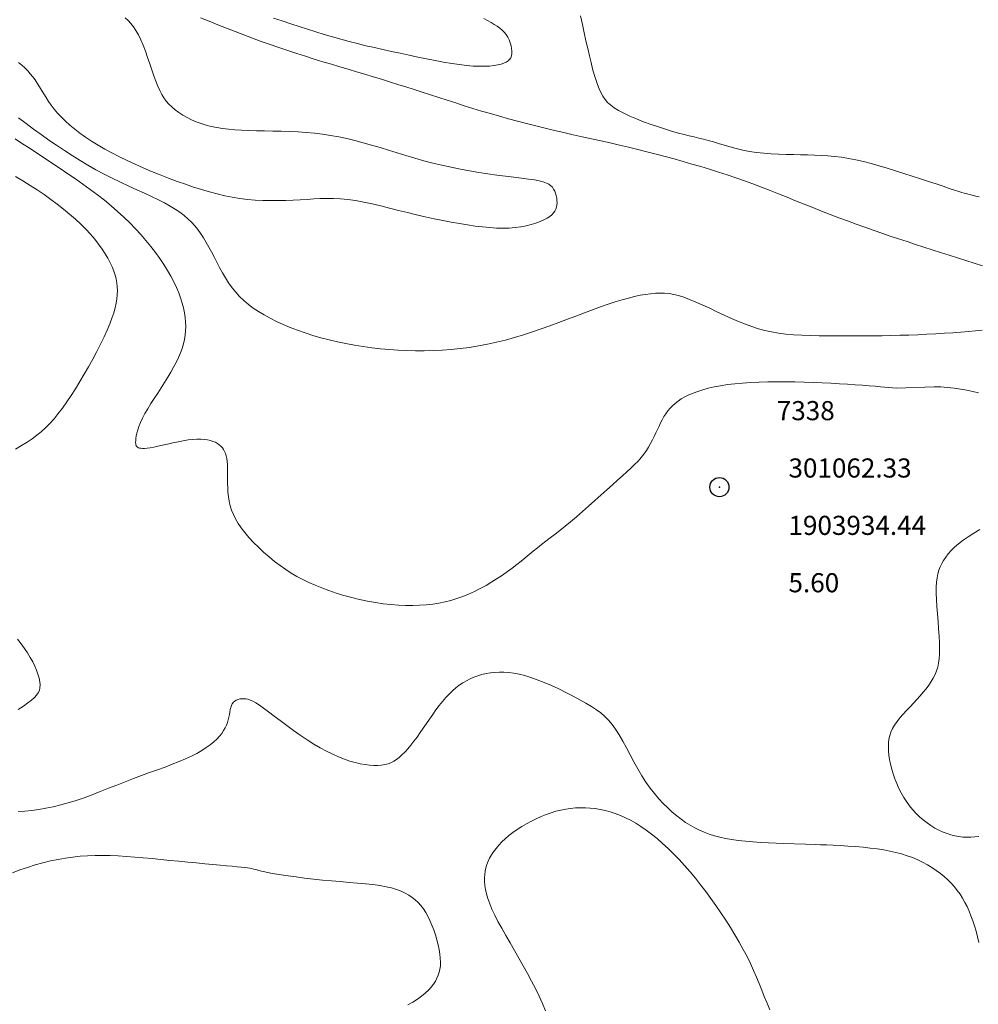
# Model space of a CAD drawing. Extents: x 300578 to 301828, y 1903534 to 1904344.
# Drawn here: x 301026 to 301076, y 1903907 to 1903959 of the extents above; entities that cross this region are included whole.
import ezdxf

# ---------------------------------------------------------------- set-up
doc = ezdxf.new("R2010")
doc.units = 0
doc.header["$MEASUREMENT"] = 0
doc.header["$PDMODE"] = 32
doc.header["$PDSIZE"] = -0.37
for name, color, linetype in [('1TODAS1K', 7, 'Continuous'), ('CURVA INTERMEDIA', 17, 'Continuous'), ('CURVA MAESTRA', 17, 'Continuous'), ('PUNTO DE CONTROL', 12, 'Continuous')]:
    doc.layers.add(name, color=color, linetype=linetype)
doc.styles.add('WMF-Times New Roman0', font='TIMES.TTF')

msp = doc.modelspace()

# ---------------------------------------------------------------- linework, layer by layer
at = {"layer": 'CURVA INTERMEDIA', "color": 17, "linetype": 'Continuous', "lineweight": 9}
for points, elevation in [([(301075.404, 1903949.751), (301075.29, 1903949.774), (301075.229, 1903949.79), (301075.141, 1903949.815), (301075.016, 1903949.853), (301074.848, 1903949.905), (301074.629, 1903949.976), (301074.355, 1903950.066), (301074.031, 1903950.174), (301073.666, 1903950.295), (301073.27, 1903950.427), (301072.85, 1903950.565), (301072.417, 1903950.707), (301071.979, 1903950.849), (301071.543, 1903950.988), (301071.113, 1903951.122), (301070.689, 1903951.247), (301070.273, 1903951.364), (301069.867, 1903951.469), (301069.472, 1903951.56), (301069.089, 1903951.636), (301068.72, 1903951.695), (301068.36, 1903951.739), (301068.007, 1903951.771), (301067.656, 1903951.793), (301067.304, 1903951.807), (301066.947, 1903951.817), (301066.582, 1903951.825), (301066.205, 1903951.833), (301065.819, 1903951.843), (301065.429, 1903951.858), (301065.039, 1903951.879), (301064.652, 1903951.909), (301064.273, 1903951.95), (301063.906, 1903952.003), (301063.554, 1903952.07), (301063.217, 1903952.147), (301062.896, 1903952.232), (301062.589, 1903952.321), (301062.297, 1903952.409), (301062.019, 1903952.494), (301061.754, 1903952.571), (301061.502, 1903952.639), (301061.256, 1903952.7), (301061.009, 1903952.758), (301060.755, 1903952.818), (301060.486, 1903952.884), (301060.195, 1903952.959), (301059.876, 1903953.049), (301059.524, 1903953.156), (301059.148, 1903953.278), (301058.76, 1903953.411), (301058.373, 1903953.553), (301057.998, 1903953.7), (301057.648, 1903953.847), (301057.334, 1903953.993), (301057.066, 1903954.135), (301056.84, 1903954.275), (301056.651, 1903954.417), (301056.493, 1903954.565), (301056.359, 1903954.721), (301056.244, 1903954.89), (301056.142, 1903955.076), (301056.047, 1903955.28), (301055.957, 1903955.506), (301055.872, 1903955.754), (301055.788, 1903956.026), (301055.706, 1903956.322), (301055.623, 1903956.645), (301055.538, 1903956.995), (301055.45, 1903957.373), (301055.36, 1903957.775), (301055.267, 1903958.199), (301055.173, 1903958.64), (301055.079, 1903959.094)], 6.036), ([(301025.692, 1903956.646), (301025.865, 1903956.508), (301026.024, 1903956.365), (301026.171, 1903956.217), (301026.307, 1903956.062), (301026.434, 1903955.901), (301026.554, 1903955.735), (301026.669, 1903955.562), (301026.782, 1903955.383), (301026.894, 1903955.199), (301027.009, 1903955.01), (301027.13, 1903954.816), (301027.26, 1903954.618), (301027.402, 1903954.417), (301027.559, 1903954.213), (301027.735, 1903954.007), (301027.929, 1903953.799), (301028.142, 1903953.589), (301028.375, 1903953.379), (301028.628, 1903953.168), (301028.901, 1903952.957), (301029.196, 1903952.747), (301029.512, 1903952.538), (301029.848, 1903952.33), (301030.203, 1903952.124), (301030.576, 1903951.92), (301030.964, 1903951.718), (301031.368, 1903951.52), (301031.784, 1903951.325), (301032.213, 1903951.134), (301032.65, 1903950.949), (301033.092, 1903950.769), (301033.536, 1903950.596), (301033.979, 1903950.432), (301034.417, 1903950.278), (301034.846, 1903950.135), (301035.265, 1903950.003), (301035.674, 1903949.884), (301036.077, 1903949.777), (301036.474, 1903949.684), (301036.87, 1903949.605), (301037.265, 1903949.54), (301037.663, 1903949.49), (301038.064, 1903949.455), (301038.468, 1903949.433), (301038.871, 1903949.423), (301039.27, 1903949.424), (301039.662, 1903949.432), (301040.046, 1903949.448), (301040.417, 1903949.468), (301040.775, 1903949.492), (301041.124, 1903949.515), (301041.468, 1903949.533), (301041.814, 1903949.544), (301042.166, 1903949.542), (301042.531, 1903949.524), (301042.912, 1903949.486), (301043.315, 1903949.427), (301043.737, 1903949.347), (301044.175, 1903949.252), (301044.626, 1903949.145), (301045.087, 1903949.031), (301045.553, 1903948.914), (301046.023, 1903948.798), (301046.491, 1903948.686), (301046.957, 1903948.579), (301047.418, 1903948.479), (301047.872, 1903948.386), (301048.317, 1903948.3), (301048.749, 1903948.223), (301049.168, 1903948.155), (301049.571, 1903948.096), (301049.958, 1903948.049), (301050.329, 1903948.013), (301050.685, 1903947.991), (301051.026, 1903947.982), (301051.352, 1903947.989), (301051.663, 1903948.011), (301051.96, 1903948.051), (301052.24, 1903948.105), (301052.502, 1903948.172), (301052.744, 1903948.248), (301052.963, 1903948.331), (301053.157, 1903948.418), (301053.325, 1903948.508), (301053.465, 1903948.597), (301053.579, 1903948.686), (301053.669, 1903948.778), (301053.738, 1903948.873), (301053.787, 1903948.972), (301053.821, 1903949.077), (301053.84, 1903949.188), (301053.847, 1903949.308), (301053.843, 1903949.433), (301053.828, 1903949.56), (301053.803, 1903949.687), (301053.768, 1903949.809), (301053.723, 1903949.925), (301053.669, 1903950.031), (301053.605, 1903950.124), (301053.525, 1903950.206), (301053.423, 1903950.279), (301053.292, 1903950.343), (301053.126, 1903950.401), (301052.917, 1903950.454), (301052.66, 1903950.504), (301052.349, 1903950.553), (301051.99, 1903950.602), (301051.591, 1903950.652), (301051.161, 1903950.706), (301050.706, 1903950.764), (301050.234, 1903950.828), (301049.754, 1903950.9), (301049.272, 1903950.981), (301048.791, 1903951.07), (301048.31, 1903951.168), (301047.831, 1903951.275), (301047.355, 1903951.389), (301046.882, 1903951.511), (301046.414, 1903951.641), (301045.95, 1903951.777), (301045.492, 1903951.917), (301045.039, 1903952.058), (301044.592, 1903952.197), (301044.149, 1903952.331), (301043.712, 1903952.456), (301043.28, 1903952.571), (301042.853, 1903952.672), (301042.43, 1903952.76), (301042.008, 1903952.834), (301041.587, 1903952.897), (301041.164, 1903952.948), (301040.737, 1903952.988), (301040.306, 1903953.018), (301039.868, 1903953.04), (301039.428, 1903953.054), (301038.991, 1903953.064), (301038.56, 1903953.071), (301038.142, 1903953.078), (301037.739, 1903953.088), (301037.357, 1903953.103), (301037, 1903953.125), (301036.665, 1903953.155), (301036.351, 1903953.194), (301036.054, 1903953.242), (301035.771, 1903953.302), (301035.501, 1903953.372), (301035.24, 1903953.455), (301034.986, 1903953.551), (301034.74, 1903953.659), (301034.505, 1903953.776), (301034.283, 1903953.903), (301034.075, 1903954.037), (301033.883, 1903954.177), (301033.71, 1903954.322), (301033.556, 1903954.471), (301033.419, 1903954.627), (301033.295, 1903954.795), (301033.182, 1903954.978), (301033.077, 1903955.182), (301032.974, 1903955.41), (301032.873, 1903955.666), (301032.769, 1903955.953), (301032.662, 1903956.263), (301032.552, 1903956.587), (301032.439, 1903956.915), (301032.324, 1903957.239), (301032.205, 1903957.549), (301032.084, 1903957.835), (301031.96, 1903958.091), (301031.832, 1903958.318), (301031.7, 1903958.518), (301031.563, 1903958.695), (301031.42, 1903958.852), (301031.271, 1903958.993)], 8.029), ([(301076.088, 1903946.006), (301075.654, 1903946.148), (301075.218, 1903946.29), (301074.78, 1903946.431), (301074.341, 1903946.572), (301073.902, 1903946.713), (301073.462, 1903946.854), (301073.023, 1903946.995), (301072.584, 1903947.137), (301072.146, 1903947.279), (301071.707, 1903947.424), (301071.267, 1903947.571), (301070.826, 1903947.721), (301070.383, 1903947.874), (301069.937, 1903948.032), (301069.488, 1903948.194), (301069.036, 1903948.361), (301068.583, 1903948.531), (301068.129, 1903948.704), (301067.675, 1903948.88), (301067.222, 1903949.058), (301066.771, 1903949.238), (301066.322, 1903949.418), (301065.875, 1903949.598), (301065.429, 1903949.777), (301064.984, 1903949.953), (301064.538, 1903950.127), (301064.092, 1903950.296), (301063.643, 1903950.461), (301063.192, 1903950.619), (301062.738, 1903950.772), (301062.282, 1903950.92), (301061.824, 1903951.064), (301061.363, 1903951.203), (301060.899, 1903951.339), (301060.433, 1903951.472), (301059.965, 1903951.603), (301059.494, 1903951.73), (301059.021, 1903951.855), (301058.545, 1903951.978), (301058.068, 1903952.097), (301057.589, 1903952.214), (301057.108, 1903952.328), (301056.625, 1903952.439), (301056.141, 1903952.548), (301055.655, 1903952.656), (301055.169, 1903952.764), (301054.683, 1903952.873), (301054.196, 1903952.983), (301053.71, 1903953.095), (301053.225, 1903953.212), (301052.741, 1903953.331), (301052.258, 1903953.454), (301051.779, 1903953.579), (301051.304, 1903953.708), (301050.832, 1903953.84), (301050.366, 1903953.974), (301049.905, 1903954.111), (301049.449, 1903954.25), (301048.998, 1903954.39), (301048.552, 1903954.531), (301048.11, 1903954.672), (301047.672, 1903954.814), (301047.237, 1903954.954), (301046.804, 1903955.094), (301046.374, 1903955.232), (301045.945, 1903955.368), (301045.518, 1903955.504), (301045.09, 1903955.638), (301044.662, 1903955.771), (301044.233, 1903955.902), (301043.802, 1903956.032), (301043.368, 1903956.162), (301042.932, 1903956.292), (301042.493, 1903956.423), (301042.05, 1903956.556), (301041.603, 1903956.691), (301041.152, 1903956.83), (301040.696, 1903956.973), (301040.236, 1903957.12), (301039.773, 1903957.272), (301039.31, 1903957.427), (301038.846, 1903957.587), (301038.383, 1903957.751), (301037.922, 1903957.919), (301037.465, 1903958.091), (301037.011, 1903958.266), (301036.558, 1903958.444), (301036.108, 1903958.625), (301035.659, 1903958.807), (301035.21, 1903958.991)], 7.045), ([(301050.021, 1903958.948), (301050.216, 1903958.841), (301050.396, 1903958.74), (301050.563, 1903958.642), (301050.715, 1903958.545), (301050.853, 1903958.446), (301050.977, 1903958.341), (301051.088, 1903958.229), (301051.186, 1903958.106), (301051.27, 1903957.972), (301051.342, 1903957.828), (301051.4, 1903957.679), (301051.443, 1903957.529), (301051.471, 1903957.382), (301051.484, 1903957.242), (301051.482, 1903957.113), (301051.462, 1903956.999), (301051.425, 1903956.898), (301051.368, 1903956.811), (301051.291, 1903956.735), (301051.191, 1903956.669), (301051.068, 1903956.613), (301050.921, 1903956.564), (301050.747, 1903956.522), (301050.546, 1903956.487), (301050.318, 1903956.463), (301050.061, 1903956.449), (301049.776, 1903956.449), (301049.461, 1903956.462), (301049.116, 1903956.491), (301048.741, 1903956.537), (301048.34, 1903956.597), (301047.918, 1903956.67), (301047.479, 1903956.752), (301047.029, 1903956.842), (301046.571, 1903956.936), (301046.112, 1903957.032), (301045.653, 1903957.129), (301045.198, 1903957.226), (301044.746, 1903957.324), (301044.296, 1903957.425), (301043.851, 1903957.529), (301043.408, 1903957.637), (301042.97, 1903957.749), (301042.535, 1903957.867), (301042.103, 1903957.99), (301041.672, 1903958.118), (301041.24, 1903958.251), (301040.807, 1903958.388), (301040.37, 1903958.53), (301039.927, 1903958.674), (301039.479, 1903958.823), (301039.026, 1903958.974)], 6.036), ([(301025.69, 1903953.75), (301026.085, 1903953.457), (301026.483, 1903953.166), (301026.882, 1903952.878), (301027.283, 1903952.595), (301027.685, 1903952.317), (301028.089, 1903952.046), (301028.496, 1903951.782), (301028.906, 1903951.526), (301029.32, 1903951.279), (301029.739, 1903951.041), (301030.165, 1903950.812), (301030.595, 1903950.595), (301031.027, 1903950.387), (301031.454, 1903950.188), (301031.871, 1903949.997), (301032.272, 1903949.815), (301032.652, 1903949.638), (301033.005, 1903949.468), (301033.328, 1903949.303), (301033.621, 1903949.141), (301033.887, 1903948.979), (301034.129, 1903948.817), (301034.349, 1903948.65), (301034.551, 1903948.478), (301034.736, 1903948.298), (301034.908, 1903948.107), (301035.069, 1903947.907), (301035.221, 1903947.696), (301035.366, 1903947.474), (301035.506, 1903947.241), (301035.642, 1903946.998), (301035.779, 1903946.743), (301035.916, 1903946.478), (301036.056, 1903946.206), (301036.201, 1903945.93), (301036.351, 1903945.654), (301036.51, 1903945.382), (301036.677, 1903945.119), (301036.856, 1903944.867), (301037.047, 1903944.63), (301037.251, 1903944.408), (301037.471, 1903944.198), (301037.707, 1903943.998), (301037.961, 1903943.808), (301038.234, 1903943.626), (301038.527, 1903943.449), (301038.841, 1903943.278), (301039.174, 1903943.111), (301039.527, 1903942.951), (301039.895, 1903942.797), (301040.279, 1903942.649), (301040.677, 1903942.51), (301041.086, 1903942.379), (301041.506, 1903942.257), (301041.934, 1903942.145), (301042.371, 1903942.042), (301042.813, 1903941.948), (301043.26, 1903941.865), (301043.71, 1903941.792), (301044.162, 1903941.729), (301044.616, 1903941.676), (301045.07, 1903941.635), (301045.525, 1903941.604), (301045.983, 1903941.584), (301046.443, 1903941.574), (301046.906, 1903941.576), (301047.372, 1903941.588), (301047.841, 1903941.611), (301048.313, 1903941.646), (301048.788, 1903941.693), (301049.263, 1903941.752), (301049.739, 1903941.826), (301050.214, 1903941.913), (301050.687, 1903942.015), (301051.158, 1903942.133), (301051.627, 1903942.263), (301052.093, 1903942.406), (301052.557, 1903942.557), (301053.018, 1903942.717), (301053.477, 1903942.881), (301053.934, 1903943.05), (301054.387, 1903943.22), (301054.835, 1903943.389), (301055.275, 1903943.554), (301055.703, 1903943.713), (301056.118, 1903943.864), (301056.515, 1903944.003), (301056.892, 1903944.128), (301057.247, 1903944.238), (301057.581, 1903944.331), (301057.896, 1903944.41), (301058.192, 1903944.473), (301058.472, 1903944.522), (301058.738, 1903944.558), (301058.99, 1903944.58), (301059.232, 1903944.589), (301059.468, 1903944.583), (301059.705, 1903944.561), (301059.949, 1903944.519), (301060.205, 1903944.456), (301060.48, 1903944.371), (301060.78, 1903944.26), (301061.109, 1903944.123), (301061.461, 1903943.966), (301061.831, 1903943.795), (301062.21, 1903943.616), (301062.593, 1903943.437), (301062.972, 1903943.263), (301063.341, 1903943.102), (301063.695, 1903942.959), (301064.037, 1903942.834), (301064.375, 1903942.725), (301064.714, 1903942.633), (301065.061, 1903942.557), (301065.422, 1903942.494), (301065.804, 1903942.445), (301066.211, 1903942.408), (301066.64, 1903942.381), (301067.087, 1903942.363), (301067.547, 1903942.353), (301068.017, 1903942.348), (301068.492, 1903942.347), (301068.967, 1903942.348), (301069.438, 1903942.349), (301069.907, 1903942.352), (301070.374, 1903942.355), (301070.839, 1903942.361), (301071.305, 1903942.369), (301071.772, 1903942.381), (301072.242, 1903942.396), (301072.713, 1903942.414), (301073.183, 1903942.437), (301073.648, 1903942.462), (301074.102, 1903942.49), (301074.541, 1903942.519), (301074.96, 1903942.55), (301075.356, 1903942.582), (301075.724, 1903942.614), (301076.066, 1903942.647)], 7.045), ([(301025.515, 1903952.655), (301025.902, 1903952.402), (301026.292, 1903952.147), (301026.684, 1903951.89), (301027.078, 1903951.63), (301027.475, 1903951.367), (301027.872, 1903951.102), (301028.27, 1903950.834), (301028.665, 1903950.563), (301029.056, 1903950.288), (301029.44, 1903950.01), (301029.815, 1903949.728), (301030.179, 1903949.442), (301030.53, 1903949.152), (301030.868, 1903948.858), (301031.192, 1903948.56), (301031.503, 1903948.258), (301031.801, 1903947.954), (301032.085, 1903947.646), (301032.355, 1903947.336), (301032.611, 1903947.023), (301032.853, 1903946.71), (301033.079, 1903946.396), (301033.289, 1903946.085), (301033.482, 1903945.778), (301033.657, 1903945.475), (301033.812, 1903945.179), (301033.949, 1903944.89), (301034.066, 1903944.609), (301034.165, 1903944.335), (301034.248, 1903944.069), (301034.314, 1903943.811), (301034.365, 1903943.559), (301034.402, 1903943.314), (301034.425, 1903943.076), (301034.434, 1903942.843), (301034.428, 1903942.613), (301034.407, 1903942.385), (301034.371, 1903942.158), (301034.317, 1903941.928), (301034.247, 1903941.695), (301034.159, 1903941.458), (301034.055, 1903941.215), (301033.936, 1903940.967), (301033.802, 1903940.714), (301033.656, 1903940.454), (301033.498, 1903940.189), (301033.33, 1903939.918), (301033.153, 1903939.641), (301032.972, 1903939.361), (301032.792, 1903939.082), (301032.617, 1903938.807), (301032.453, 1903938.54), (301032.304, 1903938.285), (301032.176, 1903938.044), (301032.071, 1903937.821), (301031.988, 1903937.617), (301031.925, 1903937.431), (301031.88, 1903937.264), (301031.848, 1903937.115), (301031.829, 1903936.985), (301031.818, 1903936.874), (301031.815, 1903936.781), (301031.818, 1903936.705), (301031.829, 1903936.644), (301031.848, 1903936.596), (301031.876, 1903936.558), (301031.913, 1903936.528), (301031.959, 1903936.504), (301032.017, 1903936.486), (301032.088, 1903936.472), (301032.176, 1903936.466), (301032.284, 1903936.468), (301032.415, 1903936.479), (301032.573, 1903936.5), (301032.76, 1903936.534), (301032.978, 1903936.579), (301033.222, 1903936.634), (301033.484, 1903936.694), (301033.756, 1903936.756), (301034.03, 1903936.814), (301034.3, 1903936.866), (301034.557, 1903936.906), (301034.796, 1903936.933), (301035.016, 1903936.945), (301035.218, 1903936.945), (301035.402, 1903936.933), (301035.57, 1903936.91), (301035.722, 1903936.877), (301035.859, 1903936.835), (301035.982, 1903936.785), (301036.092, 1903936.728), (301036.189, 1903936.661), (301036.274, 1903936.586), (301036.348, 1903936.502), (301036.412, 1903936.409), (301036.466, 1903936.306), (301036.51, 1903936.193), (301036.547, 1903936.07), (301036.575, 1903935.935), (301036.597, 1903935.788), (301036.612, 1903935.629), (301036.621, 1903935.456), (301036.625, 1903935.269), (301036.625, 1903935.068), (301036.624, 1903934.855), (301036.624, 1903934.633), (301036.63, 1903934.404), (301036.643, 1903934.17), (301036.666, 1903933.935), (301036.704, 1903933.701), (301036.759, 1903933.469), (301036.831, 1903933.24), (301036.924, 1903933.01), (301037.038, 1903932.78), (301037.176, 1903932.546), (301037.337, 1903932.307), (301037.525, 1903932.062), (301037.739, 1903931.809), (301037.977, 1903931.553), (301038.234, 1903931.295), (301038.506, 1903931.041), (301038.788, 1903930.794), (301039.077, 1903930.557), (301039.369, 1903930.335), (301039.659, 1903930.13), (301039.951, 1903929.941), (301040.248, 1903929.766), (301040.553, 1903929.603), (301040.869, 1903929.45), (301041.2, 1903929.305), (301041.549, 1903929.166), (301041.918, 1903929.032), (301042.305, 1903928.903), (301042.704, 1903928.781), (301043.113, 1903928.668), (301043.527, 1903928.566), (301043.943, 1903928.477), (301044.355, 1903928.402), (301044.761, 1903928.343), (301045.16, 1903928.299), (301045.55, 1903928.27), (301045.931, 1903928.255), (301046.302, 1903928.255), (301046.662, 1903928.267), (301047.01, 1903928.291), (301047.347, 1903928.328), (301047.673, 1903928.378), (301047.99, 1903928.44), (301048.302, 1903928.518), (301048.609, 1903928.61), (301048.914, 1903928.717), (301049.22, 1903928.841), (301049.526, 1903928.982), (301049.832, 1903929.137), (301050.134, 1903929.304), (301050.431, 1903929.479), (301050.718, 1903929.66), (301050.995, 1903929.844), (301051.258, 1903930.029), (301051.505, 1903930.211), (301051.739, 1903930.392), (301051.963, 1903930.57), (301052.179, 1903930.746), (301052.391, 1903930.92), (301052.603, 1903931.093), (301052.817, 1903931.264), (301053.035, 1903931.436), (301053.261, 1903931.609), (301053.496, 1903931.788), (301053.741, 1903931.977), (301053.998, 1903932.178), (301054.27, 1903932.396), (301054.557, 1903932.632), (301054.86, 1903932.891), (301055.176, 1903933.165), (301055.498, 1903933.45), (301055.82, 1903933.739), (301056.139, 1903934.025), (301056.447, 1903934.302), (301056.74, 1903934.564), (301057.012, 1903934.805), (301057.264, 1903935.028), (301057.496, 1903935.236), (301057.71, 1903935.432), (301057.905, 1903935.62), (301058.082, 1903935.803), (301058.242, 1903935.985), (301058.387, 1903936.168), (301058.517, 1903936.352), (301058.634, 1903936.537), (301058.741, 1903936.722), (301058.839, 1903936.907), (301058.93, 1903937.09), (301059.016, 1903937.272), (301059.099, 1903937.451), (301059.18, 1903937.627), (301059.262, 1903937.798), (301059.347, 1903937.965), (301059.437, 1903938.126), (301059.533, 1903938.28), (301059.638, 1903938.428), (301059.753, 1903938.567), (301059.88, 1903938.699), (301060.02, 1903938.823), (301060.174, 1903938.941), (301060.343, 1903939.053), (301060.529, 1903939.159), (301060.734, 1903939.26), (301060.957, 1903939.357), (301061.2, 1903939.448), (301061.465, 1903939.533), (301061.751, 1903939.612), (301062.061, 1903939.683), (301062.394, 1903939.746), (301062.753, 1903939.801), (301063.137, 1903939.847), (301063.544, 1903939.883), (301063.97, 1903939.912), (301064.413, 1903939.932), (301064.869, 1903939.945), (301065.336, 1903939.952), (301065.81, 1903939.951), (301066.288, 1903939.945), (301066.766, 1903939.934), (301067.241, 1903939.918), (301067.709, 1903939.899), (301068.166, 1903939.876), (301068.61, 1903939.851), (301069.036, 1903939.824), (301069.441, 1903939.797), (301069.82, 1903939.769), (301070.17, 1903939.742), (301070.487, 1903939.716), (301070.767, 1903939.692), (301071.599, 1903939.618)], 6.036), ([(301075.404, 1903949.751), (301075.749, 1903949.666), (301075.918, 1903949.625)], 6.039), ([(301075.877, 1903939.379), (301075.59, 1903939.447), (301075.278, 1903939.51), (301074.949, 1903939.566), (301074.607, 1903939.614), (301074.26, 1903939.653), (301073.912, 1903939.68), (301073.571, 1903939.695), (301071.599, 1903939.618)], 6.039), ([(301075.895, 1903916.176), (301075.683, 1903916.145), (301075.474, 1903916.129), (301075.267, 1903916.126), (301075.061, 1903916.137), (301074.855, 1903916.161), (301074.649, 1903916.199), (301074.443, 1903916.251), (301074.236, 1903916.319), (301074.027, 1903916.401), (301073.816, 1903916.499), (301073.605, 1903916.612), (301073.396, 1903916.74), (301073.19, 1903916.881), (301072.989, 1903917.036), (301072.795, 1903917.204), (301072.609, 1903917.385), (301072.434, 1903917.577), (301072.269, 1903917.78), (301072.114, 1903917.993), (301071.971, 1903918.216), (301071.838, 1903918.447), (301071.717, 1903918.686), (301071.607, 1903918.932), (301071.509, 1903919.183), (301071.422, 1903919.438), (301071.348, 1903919.693), (301071.286, 1903919.945), (301071.237, 1903920.192), (301071.201, 1903920.43), (301071.178, 1903920.656), (301071.17, 1903920.869), (301071.177, 1903921.07), (301071.201, 1903921.262), (301071.243, 1903921.448), (301071.305, 1903921.63), (301071.389, 1903921.811), (301071.496, 1903921.995), (301071.627, 1903922.182), (301071.777, 1903922.373), (301071.943, 1903922.567), (301072.12, 1903922.762), (301072.302, 1903922.957), (301072.485, 1903923.15), (301072.664, 1903923.342), (301072.835, 1903923.53), (301072.997, 1903923.716), (301073.147, 1903923.9), (301073.285, 1903924.084), (301073.41, 1903924.267), (301073.52, 1903924.451), (301073.613, 1903924.636), (301073.689, 1903924.825), (301073.75, 1903925.021), (301073.794, 1903925.23), (301073.824, 1903925.457), (301073.841, 1903925.707), (301073.845, 1903925.986), (301073.837, 1903926.298), (301073.819, 1903926.646), (301073.794, 1903927.022), (301073.765, 1903927.412), (301073.735, 1903927.807), (301073.708, 1903928.195), (301073.687, 1903928.564), (301073.676, 1903928.902), (301073.677, 1903929.201), (301073.691, 1903929.464), (301073.718, 1903929.696), (301073.758, 1903929.905), (301073.812, 1903930.095), (301073.879, 1903930.272), (301073.959, 1903930.443), (301074.054, 1903930.612), (301074.166, 1903930.781), (301074.297, 1903930.951), (301074.451, 1903931.124), (301074.63, 1903931.298), (301074.838, 1903931.477), (301075.077, 1903931.66), (301075.348, 1903931.848), (301075.642, 1903932.039), (301075.95, 1903932.23)], 6.039), ([(301053.247, 1903907.056), (301053.083, 1903907.439), (301052.906, 1903907.826), (301052.716, 1903908.216), (301052.515, 1903908.61), (301052.304, 1903909.007), (301052.082, 1903909.407), (301051.853, 1903909.81), (301051.619, 1903910.213), (301051.388, 1903910.609), (301051.164, 1903910.997), (301050.952, 1903911.371), (301050.758, 1903911.727), (301050.587, 1903912.061), (301050.443, 1903912.37), (301050.326, 1903912.655), (301050.233, 1903912.919), (301050.162, 1903913.164), (301050.111, 1903913.392), (301050.078, 1903913.605), (301050.059, 1903913.807), (301050.055, 1903913.999), (301050.064, 1903914.183), (301050.086, 1903914.36), (301050.123, 1903914.533), (301050.174, 1903914.702), (301050.24, 1903914.87), (301050.321, 1903915.037), (301050.417, 1903915.206), (301050.529, 1903915.375), (301050.656, 1903915.544), (301050.8, 1903915.713), (301050.96, 1903915.882), (301051.137, 1903916.049), (301051.331, 1903916.214), (301051.542, 1903916.377), (301051.768, 1903916.535), (301052.005, 1903916.689), (301052.251, 1903916.835), (301052.505, 1903916.973), (301052.762, 1903917.1), (301053.02, 1903917.216), (301053.277, 1903917.32), (301053.534, 1903917.41), (301053.789, 1903917.487), (301054.044, 1903917.551), (301054.299, 1903917.602), (301054.555, 1903917.639), (301054.811, 1903917.663), (301055.069, 1903917.674), (301055.327, 1903917.671), (301055.587, 1903917.655), (301055.847, 1903917.625), (301056.108, 1903917.582), (301056.369, 1903917.524), (301056.631, 1903917.453), (301056.894, 1903917.368), (301057.157, 1903917.268), (301057.422, 1903917.151), (301057.69, 1903917.018), (301057.96, 1903916.866), (301058.233, 1903916.696), (301058.511, 1903916.504), (301058.792, 1903916.292), (301059.078, 1903916.06), (301059.365, 1903915.81), (301059.654, 1903915.542), (301059.943, 1903915.258), (301060.231, 1903914.96), (301060.516, 1903914.648), (301060.799, 1903914.325), (301061.078, 1903913.991), (301061.353, 1903913.647), (301061.624, 1903913.293), (301061.891, 1903912.931), (301062.153, 1903912.561), (301062.411, 1903912.184), (301062.664, 1903911.801), (301062.91, 1903911.414), (301063.148, 1903911.027), (301063.374, 1903910.641), (301063.586, 1903910.259), (301063.784, 1903909.884), (301063.964, 1903909.519), (301064.125, 1903909.165), (301064.273, 1903908.819), (301064.411, 1903908.478), (301064.546, 1903908.139), (301064.682, 1903907.798), (301064.825, 1903907.452), (301064.98, 1903907.097)], 4.075), ([(301025.38, 1903914.272), (301025.762, 1903914.418), (301026.156, 1903914.554), (301026.557, 1903914.678), (301026.961, 1903914.79), (301027.364, 1903914.888), (301027.763, 1903914.972), (301028.154, 1903915.041), (301028.539, 1903915.095), (301028.921, 1903915.135), (301029.305, 1903915.162), (301029.691, 1903915.177), (301030.085, 1903915.18), (301030.488, 1903915.172), (301030.904, 1903915.154), (301031.331, 1903915.128), (301031.769, 1903915.094), (301032.216, 1903915.054), (301032.671, 1903915.011), (301033.133, 1903914.965), (301033.6, 1903914.919), (301034.07, 1903914.873), (301034.538, 1903914.828), (301034.995, 1903914.784), (301035.434, 1903914.743), (301035.848, 1903914.705), (301036.229, 1903914.669), (301036.57, 1903914.638), (301036.866, 1903914.61), (301037.119, 1903914.586), (301037.333, 1903914.564), (301037.513, 1903914.544), (301037.664, 1903914.525), (301037.789, 1903914.506), (301037.894, 1903914.487), (301037.983, 1903914.466), (301038.067, 1903914.444), (301038.157, 1903914.418), (301038.264, 1903914.389), (301038.399, 1903914.356), (301038.573, 1903914.317), (301038.798, 1903914.273), (301039.08, 1903914.223), (301039.415, 1903914.168), (301039.795, 1903914.111), (301040.209, 1903914.053), (301040.65, 1903913.995), (301041.11, 1903913.941), (301041.579, 1903913.891), (301042.049, 1903913.847), (301042.514, 1903913.808), (301042.97, 1903913.771), (301043.41, 1903913.734), (301043.829, 1903913.695), (301044.222, 1903913.651), (301044.583, 1903913.601), (301044.909, 1903913.542), (301045.2, 1903913.475), (301045.462, 1903913.397), (301045.697, 1903913.31), (301045.908, 1903913.213), (301046.1, 1903913.105), (301046.276, 1903912.986), (301046.438, 1903912.855), (301046.589, 1903912.712), (301046.729, 1903912.556), (301046.859, 1903912.385), (301046.98, 1903912.199), (301047.094, 1903911.996), (301047.202, 1903911.775), (301047.303, 1903911.536), (301047.398, 1903911.284), (301047.484, 1903911.024), (301047.561, 1903910.762), (301047.626, 1903910.503), (301047.68, 1903910.253), (301047.719, 1903910.017), (301047.744, 1903909.799), (301047.754, 1903909.598), (301047.748, 1903909.411), (301047.727, 1903909.236), (301047.691, 1903909.07), (301047.638, 1903908.909), (301047.57, 1903908.752), (301047.485, 1903908.596), (301047.383, 1903908.44), (301047.261, 1903908.285), (301047.119, 1903908.13), (301046.954, 1903907.975), (301046.764, 1903907.82), (301046.548, 1903907.666), (301046.306, 1903907.511), (301046.039, 1903907.357)], 4.097)]:
    msp.add_lwpolyline(points, dxfattribs=dict(at, elevation=elevation))
at = {"layer": 'CURVA MAESTRA', "color": 17, "linetype": 'Continuous', "lineweight": 13}
for points, elevation in [([(301025.526, 1903950.681), (301025.915, 1903950.452), (301026.295, 1903950.219), (301026.666, 1903949.982), (301027.027, 1903949.739), (301027.378, 1903949.491), (301027.719, 1903949.238), (301028.048, 1903948.98), (301028.363, 1903948.718), (301028.663, 1903948.454), (301028.946, 1903948.19), (301029.21, 1903947.925), (301029.454, 1903947.663), (301029.676, 1903947.403), (301029.876, 1903947.147), (301030.056, 1903946.895), (301030.216, 1903946.65), (301030.357, 1903946.411), (301030.479, 1903946.179), (301030.583, 1903945.955), (301030.67, 1903945.74), (301030.74, 1903945.532), (301030.793, 1903945.328), (301030.831, 1903945.126), (301030.853, 1903944.924), (301030.861, 1903944.718), (301030.854, 1903944.506), (301030.833, 1903944.287), (301030.796, 1903944.057), (301030.742, 1903943.813), (301030.669, 1903943.553), (301030.577, 1903943.274), (301030.463, 1903942.973), (301030.325, 1903942.647), (301030.164, 1903942.296), (301029.983, 1903941.924), (301029.784, 1903941.537), (301029.571, 1903941.141), (301029.35, 1903940.741), (301029.123, 1903940.345), (301028.894, 1903939.959), (301028.666, 1903939.587), (301028.441, 1903939.232), (301028.216, 1903938.895), (301027.993, 1903938.579), (301027.771, 1903938.283), (301027.55, 1903938.011), (301027.329, 1903937.764), (301027.108, 1903937.541), (301026.882, 1903937.338), (301026.648, 1903937.15), (301026.402, 1903936.971), (301026.138, 1903936.795), (301025.853, 1903936.617), (301025.542, 1903936.43)], 5.051), ([(301025.637, 1903926.484), (301025.83, 1903926.24), (301026.006, 1903926.001), (301026.165, 1903925.767), (301026.307, 1903925.535), (301026.432, 1903925.305), (301026.542, 1903925.079), (301026.634, 1903924.86), (301026.708, 1903924.65), (301026.763, 1903924.451), (301026.799, 1903924.266), (301026.815, 1903924.098), (301026.81, 1903923.948), (301026.781, 1903923.812), (301026.725, 1903923.685), (301026.64, 1903923.56), (301026.522, 1903923.433), (301026.368, 1903923.298), (301026.176, 1903923.151), (301025.944, 1903922.986), (301025.678, 1903922.808)], 5.051), ([(301025.672, 1903917.479), (301026.027, 1903917.499), (301026.388, 1903917.532), (301026.755, 1903917.581), (301027.128, 1903917.644), (301027.509, 1903917.722), (301027.898, 1903917.816), (301028.295, 1903917.926), (301028.701, 1903918.053), (301029.116, 1903918.196), (301029.539, 1903918.351), (301029.968, 1903918.517), (301030.401, 1903918.688), (301030.835, 1903918.861), (301031.269, 1903919.034), (301031.7, 1903919.201), (301032.128, 1903919.36), (301032.547, 1903919.513), (301032.956, 1903919.66), (301033.352, 1903919.803), (301033.73, 1903919.945), (301034.088, 1903920.086), (301034.422, 1903920.227), (301034.731, 1903920.372), (301035.013, 1903920.518), (301035.27, 1903920.667), (301035.502, 1903920.816), (301035.71, 1903920.966), (301035.895, 1903921.115), (301036.056, 1903921.264), (301036.195, 1903921.412), (301036.314, 1903921.559), (301036.414, 1903921.705), (301036.496, 1903921.849), (301036.563, 1903921.992), (301036.617, 1903922.134), (301036.658, 1903922.274), (301036.69, 1903922.413), (301036.715, 1903922.549), (301036.737, 1903922.679), (301036.76, 1903922.802), (301036.786, 1903922.917), (301036.82, 1903923.02), (301036.865, 1903923.111), (301036.924, 1903923.188), (301036.995, 1903923.251), (301037.077, 1903923.3), (301037.167, 1903923.336), (301037.264, 1903923.361), (301037.364, 1903923.374), (301037.467, 1903923.376), (301037.57, 1903923.367), (301037.68, 1903923.344), (301037.8, 1903923.303), (301037.938, 1903923.24), (301038.098, 1903923.151), (301038.286, 1903923.031), (301038.508, 1903922.878), (301038.767, 1903922.688), (301039.059, 1903922.469), (301039.377, 1903922.228), (301039.714, 1903921.975), (301040.064, 1903921.718), (301040.42, 1903921.465), (301040.775, 1903921.225), (301041.123, 1903921.005), (301041.463, 1903920.806), (301041.795, 1903920.627), (301042.117, 1903920.469), (301042.428, 1903920.331), (301042.729, 1903920.213), (301043.018, 1903920.114), (301043.295, 1903920.034), (301043.56, 1903919.973), (301043.811, 1903919.929), (301044.048, 1903919.901), (301044.271, 1903919.888), (301044.478, 1903919.89), (301044.671, 1903919.904), (301044.847, 1903919.932), (301045.011, 1903919.972), (301045.164, 1903920.028), (301045.311, 1903920.101), (301045.454, 1903920.191), (301045.596, 1903920.302), (301045.741, 1903920.433), (301045.89, 1903920.586), (301046.044, 1903920.759), (301046.202, 1903920.949), (301046.363, 1903921.154), (301046.526, 1903921.371), (301046.69, 1903921.599), (301046.855, 1903921.833), (301047.02, 1903922.072), (301047.186, 1903922.313), (301047.352, 1903922.552), (301047.518, 1903922.786), (301047.686, 1903923.013), (301047.855, 1903923.228), (301048.026, 1903923.43), (301048.199, 1903923.615), (301048.374, 1903923.784), (301048.553, 1903923.937), (301048.734, 1903924.075), (301048.92, 1903924.199), (301049.11, 1903924.311), (301049.305, 1903924.409), (301049.505, 1903924.496), (301049.711, 1903924.572), (301049.923, 1903924.635), (301050.14, 1903924.685), (301050.364, 1903924.723), (301050.594, 1903924.748), (301050.83, 1903924.76), (301051.073, 1903924.759), (301051.325, 1903924.742), (301051.59, 1903924.708), (301051.868, 1903924.656), (301052.164, 1903924.583), (301052.479, 1903924.489), (301052.816, 1903924.37), (301053.176, 1903924.227), (301053.551, 1903924.064), (301053.934, 1903923.886), (301054.315, 1903923.699), (301054.686, 1903923.509), (301055.037, 1903923.32), (301055.36, 1903923.138), (301055.648, 1903922.967), (301055.905, 1903922.801), (301056.136, 1903922.633), (301056.347, 1903922.453), (301056.543, 1903922.256), (301056.729, 1903922.033), (301056.912, 1903921.776), (301057.095, 1903921.481), (301057.281, 1903921.153), (301057.47, 1903920.802), (301057.664, 1903920.437), (301057.862, 1903920.067), (301058.065, 1903919.701), (301058.275, 1903919.348), (301058.491, 1903919.015), (301058.714, 1903918.704), (301058.941, 1903918.413), (301059.171, 1903918.143), (301059.404, 1903917.892), (301059.637, 1903917.66), (301059.871, 1903917.447), (301060.103, 1903917.25), (301060.335, 1903917.07), (301060.568, 1903916.906), (301060.804, 1903916.757), (301061.043, 1903916.623), (301061.289, 1903916.502), (301061.541, 1903916.393), (301061.801, 1903916.297), (301062.073, 1903916.212), (301062.358, 1903916.137), (301062.66, 1903916.071), (301062.981, 1903916.015), (301063.325, 1903915.967), (301063.695, 1903915.925), (301064.089, 1903915.891), (301064.498, 1903915.862), (301064.908, 1903915.839), (301065.303, 1903915.821), (301065.672, 1903915.806), (301066.834, 1903915.769)], 5.051), ([(301066.834, 1903915.769), (301067.363, 1903915.749), (301067.621, 1903915.739), (301067.931, 1903915.726), (301068.281, 1903915.71), (301068.661, 1903915.69), (301069.057, 1903915.666), (301069.457, 1903915.638), (301069.851, 1903915.604), (301070.226, 1903915.566), (301070.584, 1903915.521), (301070.925, 1903915.468), (301071.251, 1903915.408), (301071.564, 1903915.338), (301071.864, 1903915.258), (301072.153, 1903915.166), (301072.433, 1903915.063), (301072.703, 1903914.949), (301072.963, 1903914.824), (301073.212, 1903914.689), (301073.45, 1903914.546), (301073.676, 1903914.395), (301073.889, 1903914.237), (301074.09, 1903914.073), (301074.278, 1903913.902), (301074.454, 1903913.725), (301074.619, 1903913.54), (301074.773, 1903913.348), (301074.916, 1903913.148), (301075.048, 1903912.94), (301075.171, 1903912.724), (301075.284, 1903912.499), (301075.39, 1903912.264), (301075.489, 1903912.018), (301075.581, 1903911.761), (301075.668, 1903911.493), (301075.752, 1903911.211), (301075.832, 1903910.918), (301075.908, 1903910.618)], 5.079)]:
    msp.add_lwpolyline(points, dxfattribs=dict(at, elevation=elevation))
at = {"layer": 'PUNTO DE CONTROL'}
msp.add_point((301062.337, 1903934.441, 5.606), dxfattribs=at)
msp.add_point((301062.337, 1903934.441, 5.606), dxfattribs=at)

# ---------------------------------------------------------------- texts
at = {"layer": '1TODAS1K', "style": 'WMF-Times New Roman0'}
for s, p in [('7338', (301065.337, 1903937.941)), ('7338', (301065.337, 1903937.941)), ('  301062.33', (301065.337, 1903934.941)), ('  301062.33', (301065.337, 1903934.941)), ('  1903934.44', (301065.337, 1903931.941)), ('  1903934.44', (301065.337, 1903931.941)), ('  5.60', (301065.337, 1903928.941)), ('  5.60', (301065.337, 1903928.941))]:
    msp.add_text(s, height=1, dxfattribs=at).set_placement(p)

doc.saveas('drawing.dxf')
